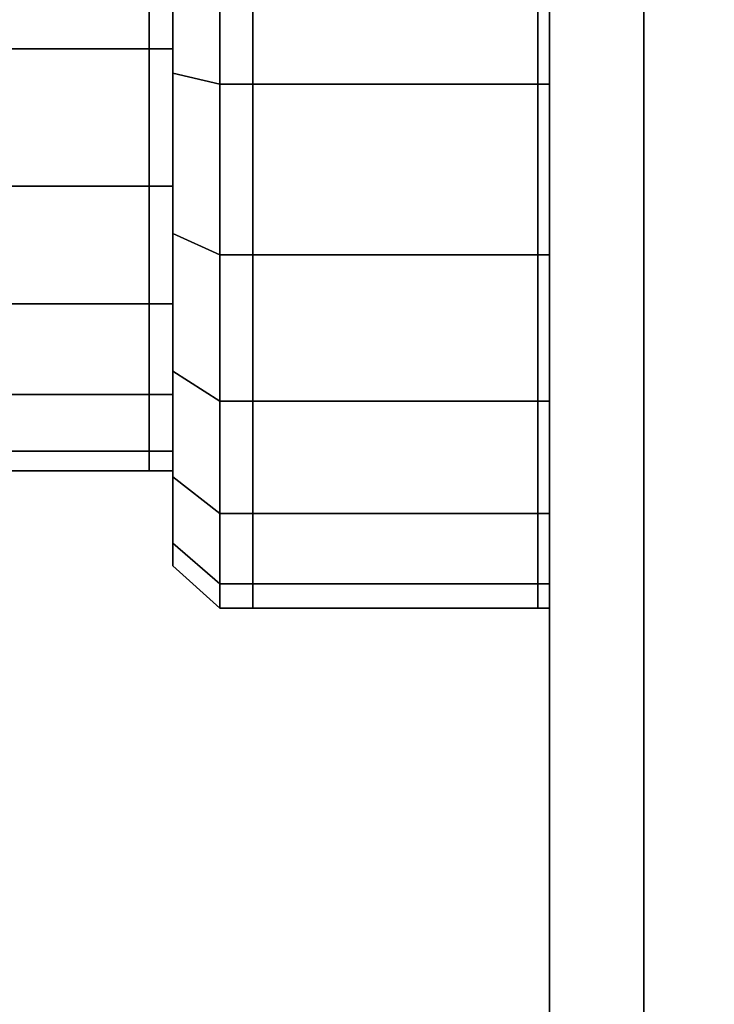
# Model space of a CAD drawing. Extents: x -0.5 to 0.52, y -1.02 to 0.
# Drawn here: x 0.47 to 0.49, y -0.93 to -0.91 of the extents above; entities that cross this region are included whole.
import ezdxf

# ---------------------------------------------------------------- set-up
doc = ezdxf.new("R2010")
doc.units = 0
for name, color, linetype in [('L10_GLASSIN', 7, 'CONTINUOUS'), ('L11_GLASSRIM', 7, 'CONTINUOUS'), ('L2_HANDLE', 7, 'CONTINUOUS'), ('L4_DOORTHRESHOLD', 7, 'CONTINUOUS'), ('L8_SEAL', 7, 'CONTINUOUS')]:
    doc.layers.add(name, color=color, linetype=linetype)

msp = doc.modelspace()

# ---------------------------------------------------------------- linework, layer by layer
at = {"layer": 'L10_GLASSIN', "color": 8, "invisible_edges": 9}
for points in [[(0.482454, -0.968454, 1.99), (0.482454, -0.409454, 0.015), (0.482454, -0.968454, 0.015), (0.482454, -0.968454, 1.99)], [(0.482454, -0.409454, 0.015), (0.482454, -0.968454, 1.99), (0.482454, -0.409454, 1.99), (0.482454, -0.409454, 0.015)]]:
    msp.add_3dface(points, dxfattribs=at)
at = {"layer": 'L11_GLASSRIM', "color": 8, "invisible_edges": 9}
for points in [[(0.482454, -0.968454, 1.99), (0.489454, -0.409454, 1.99), (0.482454, -0.409454, 1.99), (0.482454, -0.968454, 1.99)], [(0.489454, -0.409454, 1.99), (0.482454, -0.968454, 1.99), (0.489454, -0.968454, 1.99), (0.489454, -0.409454, 1.99)], [(0.489454, -0.409454, 0.015), (0.482454, -0.968454, 0.015), (0.482454, -0.409454, 0.015), (0.489454, -0.409454, 0.015)], [(0.482454, -0.968454, 0.015), (0.489454, -0.409454, 0.015), (0.489454, -0.968454, 0.015), (0.482454, -0.968454, 0.015)]]:
    msp.add_3dface(points, dxfattribs=at)
at = {"layer": 'L2_HANDLE', "color": 254}
for points, invisible_edges in [([(0.473954, -0.911582, 1.011673), (0.468955, -0.908454, 1.012084), (0.468955, -0.911582, 1.011673), (0.473954, -0.911582, 1.011673)], 9), ([(0.468955, -0.908454, 1.012084), (0.473954, -0.911582, 1.011673), (0.473954, -0.908454, 1.012084), (0.468955, -0.908454, 1.012084)], 9), ([(0.468955, -0.908454, 0.987916), (0.473954, -0.911582, 0.988328), (0.468955, -0.911582, 0.988328), (0.468955, -0.908454, 0.987916)], 9), ([(0.473954, -0.911582, 0.988328), (0.468955, -0.908454, 0.987916), (0.473954, -0.908454, 0.987916), (0.473954, -0.911582, 0.988328)], 9), ([(0.473954, -0.908454, 0.987916), (0.474454, -0.911582, 0.988328), (0.473954, -0.911582, 0.988328), (0.473954, -0.908454, 0.987916)], 9), ([(0.474454, -0.911582, 0.988328), (0.473954, -0.908454, 0.987916), (0.474454, -0.908454, 0.987916), (0.474454, -0.911582, 0.988328)], 9), ([(0.474454, -0.911582, 1.011673), (0.473954, -0.908454, 1.012084), (0.473954, -0.911582, 1.011673), (0.474454, -0.911582, 1.011673)], 9), ([(0.473954, -0.908454, 1.012084), (0.474454, -0.911582, 1.011673), (0.474454, -0.908454, 1.012084), (0.473954, -0.908454, 1.012084)], 9), ([(0.474454, -0.911582, 0.988328), (0.474454, -0.908454, 0.987411), (0.474454, -0.911713, 0.98784), (0.474454, -0.911582, 0.988328)], 9), ([(0.474454, -0.908454, 0.987411), (0.474454, -0.911582, 0.988328), (0.474454, -0.908454, 0.987916), (0.474454, -0.908454, 0.987411)], 9), ([(0.474454, -0.908454, 1.012589), (0.474454, -0.911582, 1.011673), (0.474454, -0.911713, 1.01216), (0.474454, -0.908454, 1.012589)], 9), ([(0.474454, -0.911582, 1.011673), (0.474454, -0.908454, 1.012589), (0.474454, -0.908454, 1.012084), (0.474454, -0.911582, 1.011673)], 9), ([(0.474454, -0.911974, 0.986866), (0.474454, -0.908454, 0.985898), (0.474454, -0.912104, 0.986379), (0.474454, -0.911974, 0.986866)], 9), ([(0.474454, -0.908454, 0.985898), (0.474454, -0.911974, 0.986866), (0.474454, -0.908454, 0.986402), (0.474454, -0.908454, 0.985898)], 9), ([(0.474454, -0.908454, 0.985898), (0.475453, -0.912337, 0.985511), (0.474454, -0.912104, 0.986379), (0.474454, -0.908454, 0.985898)], 9), ([(0.475453, -0.912337, 0.985511), (0.474454, -0.908454, 0.985898), (0.475453, -0.908454, 0.985), (0.475453, -0.912337, 0.985511)], 9), ([(0.474454, -0.908454, 1.014102), (0.474454, -0.911974, 1.013134), (0.474454, -0.912104, 1.013622), (0.474454, -0.908454, 1.014102)], 9), ([(0.474454, -0.911974, 1.013134), (0.474454, -0.908454, 1.014102), (0.474454, -0.908454, 1.013598), (0.474454, -0.911974, 1.013134)], 9), ([(0.475453, -0.912337, 1.014489), (0.474454, -0.908454, 1.014102), (0.474454, -0.912104, 1.013622), (0.475453, -0.912337, 1.014489)], 9), ([(0.474454, -0.908454, 1.014102), (0.475453, -0.912337, 1.014489), (0.475453, -0.908454, 1.015), (0.474454, -0.908454, 1.014102)], 9), ([(0.474454, -0.911713, 0.98784), (0.474454, -0.908454, 0.986402), (0.474454, -0.911974, 0.986866), (0.474454, -0.911713, 0.98784)], 9), ([(0.474454, -0.908454, 0.986402), (0.474454, -0.911713, 0.98784), (0.474454, -0.908454, 0.987411), (0.474454, -0.908454, 0.986402)], 9), ([(0.474454, -0.908454, 1.013598), (0.474454, -0.911713, 1.01216), (0.474454, -0.911974, 1.013134), (0.474454, -0.908454, 1.013598)], 9), ([(0.474454, -0.911713, 1.01216), (0.474454, -0.908454, 1.013598), (0.474454, -0.908454, 1.012589), (0.474454, -0.911713, 1.01216)], 9), ([(0.475453, -0.908454, 0.985), (0.476153, -0.912337, 0.985511), (0.475453, -0.912337, 0.985511), (0.475453, -0.908454, 0.985)], 9), ([(0.476153, -0.912337, 0.985511), (0.475453, -0.908454, 0.985), (0.476153, -0.908454, 0.985), (0.476153, -0.912337, 0.985511)], 9), ([(0.476153, -0.912337, 1.014489), (0.475453, -0.908454, 1.015), (0.475453, -0.912337, 1.014489), (0.476153, -0.912337, 1.014489)], 9), ([(0.475453, -0.908454, 1.015), (0.476153, -0.912337, 1.014489), (0.476153, -0.908454, 1.015), (0.475453, -0.908454, 1.015)], 9), ([(0.476153, -0.908454, 0.985), (0.482205, -0.912337, 0.985511), (0.476153, -0.912337, 0.985511), (0.476153, -0.908454, 0.985)], 9), ([(0.482205, -0.912337, 0.985511), (0.476153, -0.908454, 0.985), (0.482205, -0.908454, 0.985), (0.482205, -0.912337, 0.985511)], 9), ([(0.482205, -0.912337, 1.014489), (0.476153, -0.908454, 1.015), (0.476153, -0.912337, 1.014489), (0.482205, -0.912337, 1.014489)], 9), ([(0.476153, -0.908454, 1.015), (0.482205, -0.912337, 1.014489), (0.482205, -0.908454, 1.015), (0.476153, -0.908454, 1.015)], 9), ([(0.482454, -0.912337, 1.014489), (0.482205, -0.908454, 1.015), (0.482205, -0.912337, 1.014489), (0.482454, -0.912337, 1.014489)], 9), ([(0.482205, -0.908454, 1.015), (0.482454, -0.912337, 1.014489), (0.482454, -0.908454, 1.015), (0.482205, -0.908454, 1.015)], 9), ([(0.482205, -0.908454, 0.985), (0.482454, -0.912337, 0.985511), (0.482205, -0.912337, 0.985511), (0.482205, -0.908454, 0.985)], 9), ([(0.482454, -0.912337, 0.985511), (0.482205, -0.908454, 0.985), (0.482454, -0.908454, 0.985), (0.482454, -0.912337, 0.985511)], 9), ([(0.482454, -0.912271, 1.014245), (0.482454, -0.908454, 1.015), (0.482454, -0.912337, 1.014489), (0.482454, -0.912271, 1.014245)], 9), ([(0.482454, -0.908454, 1.015), (0.482454, -0.912271, 1.014245), (0.482454, -0.908454, 1.014748), (0.482454, -0.908454, 1.015)], 9), ([(0.482454, -0.908454, 0.985), (0.482454, -0.912271, 0.985755), (0.482454, -0.912337, 0.985511), (0.482454, -0.908454, 0.985)], 9), ([(0.482454, -0.912271, 0.985755), (0.482454, -0.908454, 0.985), (0.482454, -0.908454, 0.985252), (0.482454, -0.912271, 0.985755)], 9), ([(0.482454, -0.912271, 1.014245), (0.482454, -0.912271, 0.985755), (0.482454, -0.908454, 1.014748), (0.482454, -0.912271, 1.014245)], 11), ([(0.482454, -0.908454, 1.014748), (0.482454, -0.912271, 0.985755), (0.482454, -0.908454, 0.985252), (0.482454, -0.908454, 1.014748)], 13), ([(0.468955, -0.911582, 0.988328), (0.473954, -0.914497, 0.989535), (0.468955, -0.914497, 0.989535), (0.468955, -0.911582, 0.988328)], 9), ([(0.473954, -0.914497, 0.989535), (0.468955, -0.911582, 0.988328), (0.473954, -0.911582, 0.988328), (0.473954, -0.914497, 0.989535)], 9), ([(0.473954, -0.914497, 1.010465), (0.468955, -0.911582, 1.011673), (0.468955, -0.914497, 1.010465), (0.473954, -0.914497, 1.010465)], 9), ([(0.468955, -0.911582, 1.011673), (0.473954, -0.914497, 1.010465), (0.473954, -0.911582, 1.011673), (0.468955, -0.911582, 1.011673)], 9), ([(0.474454, -0.914497, 1.010465), (0.473954, -0.911582, 1.011673), (0.473954, -0.914497, 1.010465), (0.474454, -0.914497, 1.010465)], 9), ([(0.473954, -0.911582, 1.011673), (0.474454, -0.914497, 1.010465), (0.474454, -0.911582, 1.011673), (0.473954, -0.911582, 1.011673)], 9), ([(0.473954, -0.911582, 0.988328), (0.474454, -0.914497, 0.989535), (0.473954, -0.914497, 0.989535), (0.473954, -0.911582, 0.988328)], 9), ([(0.474454, -0.914497, 0.989535), (0.473954, -0.911582, 0.988328), (0.474454, -0.911582, 0.988328), (0.474454, -0.914497, 0.989535)], 9), ([(0.474454, -0.914497, 1.010465), (0.474454, -0.911713, 1.01216), (0.474454, -0.911582, 1.011673), (0.474454, -0.914497, 1.010465)], 9), ([(0.474454, -0.911713, 0.98784), (0.474454, -0.914497, 0.989535), (0.474454, -0.911582, 0.988328), (0.474454, -0.911713, 0.98784)], 9), ([(0.474454, -0.911713, 1.01216), (0.474454, -0.914497, 1.010465), (0.474454, -0.914749, 1.010902), (0.474454, -0.911713, 1.01216)], 9), ([(0.474454, -0.914497, 0.989535), (0.474454, -0.911713, 0.98784), (0.474454, -0.914749, 0.989098), (0.474454, -0.914497, 0.989535)], 9), ([(0.474454, -0.914749, 1.010902), (0.474454, -0.911974, 1.013134), (0.474454, -0.911713, 1.01216), (0.474454, -0.914749, 1.010902)], 9), ([(0.474454, -0.911974, 0.986866), (0.474454, -0.914749, 0.989098), (0.474454, -0.911713, 0.98784), (0.474454, -0.911974, 0.986866)], 9), ([(0.474454, -0.915254, 1.011776), (0.474454, -0.912104, 1.013622), (0.474454, -0.911974, 1.013134), (0.474454, -0.915254, 1.011776)], 9), ([(0.474454, -0.912104, 0.986379), (0.474454, -0.915254, 0.988224), (0.474454, -0.911974, 0.986866), (0.474454, -0.912104, 0.986379)], 9), ([(0.474454, -0.911974, 1.013134), (0.474454, -0.914749, 1.010902), (0.474454, -0.915254, 1.011776), (0.474454, -0.911974, 1.013134)], 9), ([(0.474454, -0.914749, 0.989098), (0.474454, -0.911974, 0.986866), (0.474454, -0.915254, 0.988224), (0.474454, -0.914749, 0.989098)], 9), ([(0.474454, -0.912104, 1.013622), (0.474454, -0.915254, 1.011776), (0.474454, -0.915506, 1.012213), (0.474454, -0.912104, 1.013622)], 9), ([(0.475453, -0.915954, 1.01299), (0.474454, -0.912104, 1.013622), (0.474454, -0.915506, 1.012213), (0.475453, -0.915954, 1.01299)], 9), ([(0.474454, -0.912104, 1.013622), (0.475453, -0.915954, 1.01299), (0.475453, -0.912337, 1.014489), (0.474454, -0.912104, 1.013622)], 9), ([(0.474454, -0.915254, 0.988224), (0.474454, -0.912104, 0.986379), (0.474454, -0.915506, 0.987787), (0.474454, -0.915254, 0.988224)], 9), ([(0.474454, -0.912104, 0.986379), (0.475453, -0.915954, 0.98701), (0.474454, -0.915506, 0.987787), (0.474454, -0.912104, 0.986379)], 9), ([(0.475453, -0.915954, 0.98701), (0.474454, -0.912104, 0.986379), (0.475453, -0.912337, 0.985511), (0.475453, -0.915954, 0.98701)], 9), ([(0.475453, -0.912337, 0.985511), (0.476153, -0.915954, 0.98701), (0.475453, -0.915954, 0.98701), (0.475453, -0.912337, 0.985511)], 9), ([(0.476153, -0.915954, 0.98701), (0.475453, -0.912337, 0.985511), (0.476153, -0.912337, 0.985511), (0.476153, -0.915954, 0.98701)], 9), ([(0.476153, -0.915954, 1.01299), (0.475453, -0.912337, 1.014489), (0.475453, -0.915954, 1.01299), (0.476153, -0.915954, 1.01299)], 9), ([(0.475453, -0.912337, 1.014489), (0.476153, -0.915954, 1.01299), (0.476153, -0.912337, 1.014489), (0.475453, -0.912337, 1.014489)], 9), ([(0.476153, -0.912337, 0.985511), (0.482205, -0.915954, 0.98701), (0.476153, -0.915954, 0.98701), (0.476153, -0.912337, 0.985511)], 9), ([(0.482205, -0.915954, 0.98701), (0.476153, -0.912337, 0.985511), (0.482205, -0.912337, 0.985511), (0.482205, -0.915954, 0.98701)], 9), ([(0.482205, -0.915954, 1.01299), (0.476153, -0.912337, 1.014489), (0.476153, -0.915954, 1.01299), (0.482205, -0.915954, 1.01299)], 9), ([(0.476153, -0.912337, 1.014489), (0.482205, -0.915954, 1.01299), (0.482205, -0.912337, 1.014489), (0.476153, -0.912337, 1.014489)], 9), ([(0.482454, -0.915954, 1.01299), (0.482205, -0.912337, 1.014489), (0.482205, -0.915954, 1.01299), (0.482454, -0.915954, 1.01299)], 9), ([(0.482205, -0.912337, 1.014489), (0.482454, -0.915954, 1.01299), (0.482454, -0.912337, 1.014489), (0.482205, -0.912337, 1.014489)], 9), ([(0.482205, -0.912337, 0.985511), (0.482454, -0.915954, 0.98701), (0.482205, -0.915954, 0.98701), (0.482205, -0.912337, 0.985511)], 9), ([(0.482454, -0.915954, 0.98701), (0.482205, -0.912337, 0.985511), (0.482454, -0.912337, 0.985511), (0.482454, -0.915954, 0.98701)], 9), ([(0.482454, -0.912337, 1.014489), (0.482454, -0.915828, 1.012772), (0.482454, -0.912271, 1.014245), (0.482454, -0.912337, 1.014489)], 9), ([(0.482454, -0.915828, 0.987228), (0.482454, -0.912337, 0.985511), (0.482454, -0.912271, 0.985755), (0.482454, -0.915828, 0.987228)], 9), ([(0.482454, -0.915828, 1.012772), (0.482454, -0.915828, 0.987228), (0.482454, -0.912271, 1.014245), (0.482454, -0.915828, 1.012772)], 11), ([(0.482454, -0.912271, 1.014245), (0.482454, -0.915828, 0.987228), (0.482454, -0.912271, 0.985755), (0.482454, -0.912271, 1.014245)], 13), ([(0.482454, -0.915828, 1.012772), (0.482454, -0.912337, 1.014489), (0.482454, -0.915954, 1.01299), (0.482454, -0.915828, 1.012772)], 9), ([(0.482454, -0.912337, 0.985511), (0.482454, -0.915828, 0.987228), (0.482454, -0.915954, 0.98701), (0.482454, -0.912337, 0.985511)], 9), ([(0.473954, -0.917, 1.008545), (0.468955, -0.914497, 1.010465), (0.468955, -0.917, 1.008545), (0.473954, -0.917, 1.008545)], 9), ([(0.468955, -0.914497, 1.010465), (0.473954, -0.917, 1.008545), (0.473954, -0.914497, 1.010465), (0.468955, -0.914497, 1.010465)], 9), ([(0.468955, -0.914497, 0.989535), (0.473954, -0.917, 0.991455), (0.468955, -0.917, 0.991455), (0.468955, -0.914497, 0.989535)], 9), ([(0.473954, -0.917, 0.991455), (0.468955, -0.914497, 0.989535), (0.473954, -0.914497, 0.989535), (0.473954, -0.917, 0.991455)], 9), ([(0.473954, -0.914497, 0.989535), (0.474454, -0.917, 0.991455), (0.473954, -0.917, 0.991455), (0.473954, -0.914497, 0.989535)], 9), ([(0.474454, -0.917, 0.991455), (0.473954, -0.914497, 0.989535), (0.474454, -0.914497, 0.989535), (0.474454, -0.917, 0.991455)], 9), ([(0.474454, -0.917, 1.008545), (0.473954, -0.914497, 1.010465), (0.473954, -0.917, 1.008545), (0.474454, -0.917, 1.008545)], 9), ([(0.473954, -0.914497, 1.010465), (0.474454, -0.917, 1.008545), (0.474454, -0.914497, 1.010465), (0.473954, -0.914497, 1.010465)], 9), ([(0.474454, -0.914749, 0.989098), (0.474454, -0.917, 0.991455), (0.474454, -0.914497, 0.989535), (0.474454, -0.914749, 0.989098)], 9), ([(0.474454, -0.917, 1.008545), (0.474454, -0.914749, 1.010902), (0.474454, -0.914497, 1.010465), (0.474454, -0.917, 1.008545)], 9), ([(0.474454, -0.917, 0.991455), (0.474454, -0.914749, 0.989098), (0.474454, -0.917357, 0.991099), (0.474454, -0.917, 0.991455)], 9), ([(0.474454, -0.914749, 1.010902), (0.474454, -0.917, 1.008545), (0.474454, -0.917357, 1.008901), (0.474454, -0.914749, 1.010902)], 9), ([(0.474454, -0.915254, 0.988224), (0.474454, -0.917357, 0.991099), (0.474454, -0.914749, 0.989098), (0.474454, -0.915254, 0.988224)], 9), ([(0.474454, -0.917357, 1.008901), (0.474454, -0.915254, 1.011776), (0.474454, -0.914749, 1.010902), (0.474454, -0.917357, 1.008901)], 9), ([(0.474454, -0.915506, 0.987787), (0.474454, -0.91807, 0.990385), (0.474454, -0.915254, 0.988224), (0.474454, -0.915506, 0.987787)], 9), ([(0.474454, -0.91807, 1.009615), (0.474454, -0.915506, 1.012213), (0.474454, -0.915254, 1.011776), (0.474454, -0.91807, 1.009615)], 9), ([(0.474454, -0.917357, 0.991099), (0.474454, -0.915254, 0.988224), (0.474454, -0.91807, 0.990385), (0.474454, -0.917357, 0.991099)], 9), ([(0.474454, -0.915254, 1.011776), (0.474454, -0.917357, 1.008901), (0.474454, -0.91807, 1.009615), (0.474454, -0.915254, 1.011776)], 9), ([(0.474454, -0.91807, 0.990385), (0.474454, -0.915506, 0.987787), (0.474454, -0.918426, 0.990028), (0.474454, -0.91807, 0.990385)], 9), ([(0.475453, -0.915954, 0.98701), (0.474454, -0.918426, 0.990028), (0.474454, -0.915506, 0.987787), (0.475453, -0.915954, 0.98701)], 9), ([(0.474454, -0.915506, 1.012213), (0.474454, -0.91807, 1.009615), (0.474454, -0.918426, 1.009972), (0.474454, -0.915506, 1.012213)], 9), ([(0.474454, -0.918426, 1.009972), (0.475453, -0.915954, 1.01299), (0.474454, -0.915506, 1.012213), (0.474454, -0.918426, 1.009972)], 9), ([(0.482454, -0.915954, 1.01299), (0.482454, -0.918883, 1.010428), (0.482454, -0.915828, 1.012772), (0.482454, -0.915954, 1.01299)], 9), ([(0.482454, -0.918883, 0.989572), (0.482454, -0.915954, 0.98701), (0.482454, -0.915828, 0.987228), (0.482454, -0.918883, 0.989572)], 9), ([(0.482454, -0.918883, 1.010428), (0.482454, -0.918883, 0.989572), (0.482454, -0.915828, 0.987228), (0.482454, -0.918883, 1.010428)], 13), ([(0.482454, -0.918883, 1.010428), (0.482454, -0.915828, 0.987228), (0.482454, -0.915828, 1.012772), (0.482454, -0.918883, 1.010428)], 11), ([(0.474454, -0.918426, 0.990028), (0.475453, -0.915954, 0.98701), (0.475453, -0.919061, 0.989393), (0.474454, -0.918426, 0.990028)], 9), ([(0.475453, -0.915954, 1.01299), (0.474454, -0.918426, 1.009972), (0.475453, -0.919061, 1.010607), (0.475453, -0.915954, 1.01299)], 9), ([(0.475453, -0.915954, 0.98701), (0.476153, -0.919061, 0.989393), (0.475453, -0.919061, 0.989393), (0.475453, -0.915954, 0.98701)], 9), ([(0.476153, -0.919061, 0.989393), (0.475453, -0.915954, 0.98701), (0.476153, -0.915954, 0.98701), (0.476153, -0.919061, 0.989393)], 9), ([(0.476153, -0.919061, 1.010607), (0.475453, -0.915954, 1.01299), (0.475453, -0.919061, 1.010607), (0.476153, -0.919061, 1.010607)], 9), ([(0.475453, -0.915954, 1.01299), (0.476153, -0.919061, 1.010607), (0.476153, -0.915954, 1.01299), (0.475453, -0.915954, 1.01299)], 9), ([(0.476153, -0.915954, 0.98701), (0.482205, -0.919061, 0.989393), (0.476153, -0.919061, 0.989393), (0.476153, -0.915954, 0.98701)], 9), ([(0.482205, -0.919061, 0.989393), (0.476153, -0.915954, 0.98701), (0.482205, -0.915954, 0.98701), (0.482205, -0.919061, 0.989393)], 9), ([(0.482205, -0.919061, 1.010607), (0.476153, -0.915954, 1.01299), (0.476153, -0.919061, 1.010607), (0.482205, -0.919061, 1.010607)], 9), ([(0.476153, -0.915954, 1.01299), (0.482205, -0.919061, 1.010607), (0.482205, -0.915954, 1.01299), (0.476153, -0.915954, 1.01299)], 9), ([(0.482454, -0.919061, 1.010607), (0.482205, -0.915954, 1.01299), (0.482205, -0.919061, 1.010607), (0.482454, -0.919061, 1.010607)], 9), ([(0.482205, -0.915954, 1.01299), (0.482454, -0.919061, 1.010607), (0.482454, -0.915954, 1.01299), (0.482205, -0.915954, 1.01299)], 9), ([(0.482205, -0.915954, 0.98701), (0.482454, -0.919061, 0.989393), (0.482205, -0.919061, 0.989393), (0.482205, -0.915954, 0.98701)], 9), ([(0.482454, -0.919061, 0.989393), (0.482205, -0.915954, 0.98701), (0.482454, -0.915954, 0.98701), (0.482454, -0.919061, 0.989393)], 9), ([(0.482454, -0.918883, 1.010428), (0.482454, -0.915954, 1.01299), (0.482454, -0.919061, 1.010607), (0.482454, -0.918883, 1.010428)], 9), ([(0.482454, -0.915954, 0.98701), (0.482454, -0.918883, 0.989572), (0.482454, -0.919061, 0.989393), (0.482454, -0.915954, 0.98701)], 9), ([(0.473954, -0.918921, 1.006042), (0.468955, -0.917, 1.008545), (0.468955, -0.918921, 1.006042), (0.473954, -0.918921, 1.006042)], 9), ([(0.468955, -0.917, 1.008545), (0.473954, -0.918921, 1.006042), (0.473954, -0.917, 1.008545), (0.468955, -0.917, 1.008545)], 9), ([(0.473954, -0.917, 0.991455), (0.468955, -0.918921, 0.993958), (0.468955, -0.917, 0.991455), (0.473954, -0.917, 0.991455)], 9), ([(0.468955, -0.918921, 0.993958), (0.473954, -0.917, 0.991455), (0.473954, -0.918921, 0.993958), (0.468955, -0.918921, 0.993958)], 9), ([(0.474454, -0.917, 0.991455), (0.473954, -0.918921, 0.993958), (0.473954, -0.917, 0.991455), (0.474454, -0.917, 0.991455)], 9), ([(0.473954, -0.918921, 0.993958), (0.474454, -0.917, 0.991455), (0.474454, -0.918921, 0.993958), (0.473954, -0.918921, 0.993958)], 9), ([(0.474454, -0.918921, 1.006042), (0.473954, -0.917, 1.008545), (0.473954, -0.918921, 1.006042), (0.474454, -0.918921, 1.006042)], 9), ([(0.473954, -0.917, 1.008545), (0.474454, -0.918921, 1.006042), (0.474454, -0.917, 1.008545), (0.473954, -0.917, 1.008545)], 9), ([(0.474454, -0.917357, 0.991099), (0.474454, -0.918921, 0.993958), (0.474454, -0.917, 0.991455), (0.474454, -0.917357, 0.991099)], 9), ([(0.474454, -0.918921, 1.006042), (0.474454, -0.917357, 1.008901), (0.474454, -0.917, 1.008545), (0.474454, -0.918921, 1.006042)], 9), ([(0.474454, -0.918921, 0.993958), (0.474454, -0.917357, 0.991099), (0.474454, -0.919357, 0.993706), (0.474454, -0.918921, 0.993958)], 9), ([(0.474454, -0.917357, 1.008901), (0.474454, -0.918921, 1.006042), (0.474454, -0.919357, 1.006294), (0.474454, -0.917357, 1.008901)], 9), ([(0.474454, -0.91807, 0.990385), (0.474454, -0.919357, 0.993706), (0.474454, -0.917357, 0.991099), (0.474454, -0.91807, 0.990385)], 9), ([(0.474454, -0.919357, 1.006294), (0.474454, -0.91807, 1.009615), (0.474454, -0.917357, 1.008901), (0.474454, -0.919357, 1.006294)], 9), ([(0.474454, -0.918426, 0.990028), (0.474454, -0.920231, 0.993201), (0.474454, -0.91807, 0.990385), (0.474454, -0.918426, 0.990028)], 9), ([(0.474454, -0.920231, 1.006799), (0.474454, -0.918426, 1.009972), (0.474454, -0.91807, 1.009615), (0.474454, -0.920231, 1.006799)], 9), ([(0.474454, -0.919357, 0.993706), (0.474454, -0.91807, 0.990385), (0.474454, -0.920231, 0.993201), (0.474454, -0.919357, 0.993706)], 9), ([(0.474454, -0.91807, 1.009615), (0.474454, -0.919357, 1.006294), (0.474454, -0.920231, 1.006799), (0.474454, -0.91807, 1.009615)], 9), ([(0.474454, -0.920231, 0.993201), (0.474454, -0.918426, 0.990028), (0.474454, -0.920667, 0.992949), (0.474454, -0.920231, 0.993201)], 9), ([(0.475453, -0.919061, 0.989393), (0.474454, -0.920667, 0.992949), (0.474454, -0.918426, 0.990028), (0.475453, -0.919061, 0.989393)], 9), ([(0.474454, -0.918426, 1.009972), (0.474454, -0.920231, 1.006799), (0.474454, -0.920667, 1.007051), (0.474454, -0.918426, 1.009972)], 9), ([(0.474454, -0.920667, 1.007051), (0.475453, -0.919061, 1.010607), (0.474454, -0.918426, 1.009972), (0.474454, -0.920667, 1.007051)], 9), ([(0.473954, -0.918921, 0.993958), (0.468955, -0.920128, 0.996873), (0.468955, -0.918921, 0.993958), (0.473954, -0.918921, 0.993958)], 9), ([(0.468955, -0.920128, 0.996873), (0.473954, -0.918921, 0.993958), (0.473954, -0.920128, 0.996873), (0.468955, -0.920128, 0.996873)], 9), ([(0.473954, -0.920128, 1.003128), (0.468955, -0.918921, 1.006042), (0.468955, -0.920128, 1.003128), (0.473954, -0.920128, 1.003128)], 9), ([(0.468955, -0.918921, 1.006042), (0.473954, -0.920128, 1.003128), (0.473954, -0.918921, 1.006042), (0.468955, -0.918921, 1.006042)], 9), ([(0.474454, -0.918921, 1.006042), (0.473954, -0.920128, 1.003128), (0.474454, -0.920128, 1.003128), (0.474454, -0.918921, 1.006042)], 9), ([(0.473954, -0.920128, 1.003128), (0.474454, -0.918921, 1.006042), (0.473954, -0.918921, 1.006042), (0.473954, -0.920128, 1.003128)], 9), ([(0.474454, -0.918921, 0.993958), (0.473954, -0.920128, 0.996873), (0.473954, -0.918921, 0.993958), (0.474454, -0.918921, 0.993958)], 9), ([(0.473954, -0.920128, 0.996873), (0.474454, -0.918921, 0.993958), (0.474454, -0.920128, 0.996873), (0.473954, -0.920128, 0.996873)], 9), ([(0.474454, -0.920128, 1.003128), (0.474454, -0.919357, 1.006294), (0.474454, -0.918921, 1.006042), (0.474454, -0.920128, 1.003128)], 9), ([(0.474454, -0.919357, 0.993706), (0.474454, -0.920128, 0.996873), (0.474454, -0.918921, 0.993958), (0.474454, -0.919357, 0.993706)], 9), ([(0.474454, -0.920667, 0.992949), (0.475453, -0.919061, 0.989393), (0.475453, -0.921445, 0.9925), (0.474454, -0.920667, 0.992949)], 9), ([(0.475453, -0.919061, 1.010607), (0.474454, -0.920667, 1.007051), (0.475453, -0.921445, 1.0075), (0.475453, -0.919061, 1.010607)], 9), ([(0.476153, -0.919061, 0.989393), (0.475453, -0.921445, 0.9925), (0.475453, -0.919061, 0.989393), (0.476153, -0.919061, 0.989393)], 9), ([(0.475453, -0.921445, 0.9925), (0.476153, -0.919061, 0.989393), (0.476153, -0.921445, 0.9925), (0.475453, -0.921445, 0.9925)], 9), ([(0.476153, -0.921445, 1.0075), (0.475453, -0.919061, 1.010607), (0.475453, -0.921445, 1.0075), (0.476153, -0.921445, 1.0075)], 9), ([(0.475453, -0.919061, 1.010607), (0.476153, -0.921445, 1.0075), (0.476153, -0.919061, 1.010607), (0.475453, -0.919061, 1.010607)], 9), ([(0.482205, -0.919061, 0.989393), (0.476153, -0.921445, 0.9925), (0.476153, -0.919061, 0.989393), (0.482205, -0.919061, 0.989393)], 9), ([(0.476153, -0.921445, 0.9925), (0.482205, -0.919061, 0.989393), (0.482205, -0.921445, 0.9925), (0.476153, -0.921445, 0.9925)], 9), ([(0.482205, -0.919061, 1.010607), (0.476153, -0.921445, 1.0075), (0.482205, -0.921445, 1.0075), (0.482205, -0.919061, 1.010607)], 9), ([(0.476153, -0.921445, 1.0075), (0.482205, -0.919061, 1.010607), (0.476153, -0.919061, 1.010607), (0.476153, -0.921445, 1.0075)], 9), ([(0.482454, -0.921445, 1.0075), (0.482205, -0.919061, 1.010607), (0.482205, -0.921445, 1.0075), (0.482454, -0.921445, 1.0075)], 9), ([(0.482205, -0.919061, 1.010607), (0.482454, -0.921445, 1.0075), (0.482454, -0.919061, 1.010607), (0.482205, -0.919061, 1.010607)], 9), ([(0.482454, -0.919061, 0.989393), (0.482205, -0.921445, 0.9925), (0.482205, -0.919061, 0.989393), (0.482454, -0.919061, 0.989393)], 9), ([(0.482205, -0.921445, 0.9925), (0.482454, -0.919061, 0.989393), (0.482454, -0.921445, 0.9925), (0.482205, -0.921445, 0.9925)], 9), ([(0.482454, -0.919061, 1.010607), (0.482454, -0.921226, 1.007374), (0.482454, -0.918883, 1.010428), (0.482454, -0.919061, 1.010607)], 9), ([(0.482454, -0.921226, 0.992626), (0.482454, -0.919061, 0.989393), (0.482454, -0.918883, 0.989572), (0.482454, -0.921226, 0.992626)], 9), ([(0.482454, -0.921226, 1.007374), (0.482454, -0.921226, 0.992626), (0.482454, -0.918883, 1.010428), (0.482454, -0.921226, 1.007374)], 11), ([(0.482454, -0.918883, 1.010428), (0.482454, -0.921226, 0.992626), (0.482454, -0.918883, 0.989572), (0.482454, -0.918883, 1.010428)], 13), ([(0.482454, -0.921226, 1.007374), (0.482454, -0.919061, 1.010607), (0.482454, -0.921445, 1.0075), (0.482454, -0.921226, 1.007374)], 9), ([(0.482454, -0.919061, 0.989393), (0.482454, -0.921226, 0.992626), (0.482454, -0.921445, 0.9925), (0.482454, -0.919061, 0.989393)], 9), ([(0.474454, -0.919357, 1.006294), (0.474454, -0.920128, 1.003128), (0.474454, -0.920615, 1.003258), (0.474454, -0.919357, 1.006294)], 9), ([(0.474454, -0.920128, 0.996873), (0.474454, -0.919357, 0.993706), (0.474454, -0.920615, 0.996742), (0.474454, -0.920128, 0.996873)], 9), ([(0.474454, -0.920615, 1.003258), (0.474454, -0.920231, 1.006799), (0.474454, -0.919357, 1.006294), (0.474454, -0.920615, 1.003258)], 9), ([(0.474454, -0.920231, 0.993201), (0.474454, -0.920615, 0.996742), (0.474454, -0.919357, 0.993706), (0.474454, -0.920231, 0.993201)], 9), ([(0.473954, -0.920539, 1), (0.468955, -0.920128, 1.003128), (0.468955, -0.920539, 1), (0.473954, -0.920539, 1)], 9), ([(0.468955, -0.920128, 1.003128), (0.473954, -0.920539, 1), (0.473954, -0.920128, 1.003128), (0.468955, -0.920128, 1.003128)], 9), ([(0.473954, -0.920128, 0.996873), (0.468955, -0.920539, 1), (0.468955, -0.920128, 0.996873), (0.473954, -0.920128, 0.996873)], 9), ([(0.468955, -0.920539, 1), (0.473954, -0.920128, 0.996873), (0.473954, -0.920539, 1), (0.468955, -0.920539, 1)], 9), ([(0.474454, -0.920128, 0.996873), (0.473954, -0.920539, 1), (0.473954, -0.920128, 0.996873), (0.474454, -0.920128, 0.996873)], 9), ([(0.473954, -0.920539, 1), (0.474454, -0.920128, 0.996873), (0.474454, -0.920539, 1), (0.473954, -0.920539, 1)], 9), ([(0.474454, -0.920539, 1), (0.473954, -0.920128, 1.003128), (0.473954, -0.920539, 1), (0.474454, -0.920539, 1)], 9), ([(0.473954, -0.920128, 1.003128), (0.474454, -0.920539, 1), (0.474454, -0.920128, 1.003128), (0.473954, -0.920128, 1.003128)], 9), ([(0.474454, -0.920615, 0.996742), (0.474454, -0.920539, 1), (0.474454, -0.920128, 0.996873), (0.474454, -0.920615, 0.996742)], 9), ([(0.474454, -0.920539, 1), (0.474454, -0.920615, 1.003258), (0.474454, -0.920128, 1.003128), (0.474454, -0.920539, 1)], 9), ([(0.474454, -0.921589, 1.003519), (0.474454, -0.920667, 1.007051), (0.474454, -0.920231, 1.006799), (0.474454, -0.921589, 1.003519)], 9), ([(0.474454, -0.920667, 0.992949), (0.474454, -0.921589, 0.996481), (0.474454, -0.920231, 0.993201), (0.474454, -0.920667, 0.992949)], 9), ([(0.474454, -0.920231, 1.006799), (0.474454, -0.920615, 1.003258), (0.474454, -0.921589, 1.003519), (0.474454, -0.920231, 1.006799)], 9), ([(0.474454, -0.920615, 0.996742), (0.474454, -0.920231, 0.993201), (0.474454, -0.921589, 0.996481), (0.474454, -0.920615, 0.996742)], 9), ([(0.474454, -0.920539, 1), (0.474454, -0.920615, 0.996742), (0.474454, -0.921044, 1), (0.474454, -0.920539, 1)], 9), ([(0.474454, -0.920615, 1.003258), (0.474454, -0.920539, 1), (0.474454, -0.921044, 1), (0.474454, -0.920615, 1.003258)], 9), ([(0.474454, -0.921589, 0.996481), (0.474454, -0.921044, 1), (0.474454, -0.920615, 0.996742), (0.474454, -0.921589, 0.996481)], 9), ([(0.474454, -0.921044, 1), (0.474454, -0.921589, 1.003519), (0.474454, -0.920615, 1.003258), (0.474454, -0.921044, 1)], 9), ([(0.474454, -0.920667, 1.007051), (0.474454, -0.921589, 1.003519), (0.474454, -0.922076, 1.00365), (0.474454, -0.920667, 1.007051)], 9), ([(0.475453, -0.922943, 1.003882), (0.474454, -0.920667, 1.007051), (0.474454, -0.922076, 1.00365), (0.475453, -0.922943, 1.003882)], 9), ([(0.474454, -0.920667, 1.007051), (0.475453, -0.922943, 1.003882), (0.475453, -0.921445, 1.0075), (0.474454, -0.920667, 1.007051)], 9), ([(0.474454, -0.921589, 0.996481), (0.474454, -0.920667, 0.992949), (0.474454, -0.922076, 0.99635), (0.474454, -0.921589, 0.996481)], 9), ([(0.475453, -0.922943, 0.996118), (0.474454, -0.920667, 0.992949), (0.475453, -0.921445, 0.9925), (0.475453, -0.922943, 0.996118)], 9), ([(0.474454, -0.920667, 0.992949), (0.475453, -0.922943, 0.996118), (0.474454, -0.922076, 0.99635), (0.474454, -0.920667, 0.992949)], 9), ([(0.474454, -0.921044, 1), (0.474454, -0.921589, 0.996481), (0.474454, -0.922052, 1), (0.474454, -0.921044, 1)], 9), ([(0.474454, -0.921589, 1.003519), (0.474454, -0.921044, 1), (0.474454, -0.922052, 1), (0.474454, -0.921589, 1.003519)], 9), ([(0.482454, -0.921445, 1.0075), (0.482454, -0.9227, 1.003817), (0.482454, -0.921226, 1.007374), (0.482454, -0.921445, 1.0075)], 9), ([(0.482454, -0.9227, 0.996183), (0.482454, -0.921445, 0.9925), (0.482454, -0.921226, 0.992626), (0.482454, -0.9227, 0.996183)], 9), ([(0.482454, -0.9227, 1.003817), (0.482454, -0.9227, 0.996183), (0.482454, -0.921226, 1.007374), (0.482454, -0.9227, 1.003817)], 11), ([(0.482454, -0.921226, 1.007374), (0.482454, -0.9227, 0.996183), (0.482454, -0.921226, 0.992626), (0.482454, -0.921226, 1.007374)], 13), ([(0.476153, -0.921445, 0.9925), (0.475453, -0.922943, 0.996118), (0.475453, -0.921445, 0.9925), (0.476153, -0.921445, 0.9925)], 9), ([(0.475453, -0.922943, 0.996118), (0.476153, -0.921445, 0.9925), (0.476153, -0.922943, 0.996118), (0.475453, -0.922943, 0.996118)], 9), ([(0.476153, -0.922943, 1.003882), (0.475453, -0.921445, 1.0075), (0.475453, -0.922943, 1.003882), (0.476153, -0.922943, 1.003882)], 9), ([(0.475453, -0.921445, 1.0075), (0.476153, -0.922943, 1.003882), (0.476153, -0.921445, 1.0075), (0.475453, -0.921445, 1.0075)], 9), ([(0.482205, -0.922943, 1.003882), (0.476153, -0.921445, 1.0075), (0.476153, -0.922943, 1.003882), (0.482205, -0.922943, 1.003882)], 9), ([(0.476153, -0.921445, 1.0075), (0.482205, -0.922943, 1.003882), (0.482205, -0.921445, 1.0075), (0.476153, -0.921445, 1.0075)], 9), ([(0.482205, -0.921445, 0.9925), (0.476153, -0.922943, 0.996118), (0.476153, -0.921445, 0.9925), (0.482205, -0.921445, 0.9925)], 9), ([(0.476153, -0.922943, 0.996118), (0.482205, -0.921445, 0.9925), (0.482205, -0.922943, 0.996118), (0.476153, -0.922943, 0.996118)], 9), ([(0.482454, -0.922943, 1.003882), (0.482205, -0.921445, 1.0075), (0.482205, -0.922943, 1.003882), (0.482454, -0.922943, 1.003882)], 9), ([(0.482205, -0.921445, 1.0075), (0.482454, -0.922943, 1.003882), (0.482454, -0.921445, 1.0075), (0.482205, -0.921445, 1.0075)], 9), ([(0.482454, -0.921445, 0.9925), (0.482205, -0.922943, 0.996118), (0.482205, -0.921445, 0.9925), (0.482454, -0.921445, 0.9925)], 9), ([(0.482205, -0.922943, 0.996118), (0.482454, -0.921445, 0.9925), (0.482454, -0.922943, 0.996118), (0.482205, -0.922943, 0.996118)], 9), ([(0.482454, -0.9227, 1.003817), (0.482454, -0.921445, 1.0075), (0.482454, -0.922943, 1.003882), (0.482454, -0.9227, 1.003817)], 9), ([(0.482454, -0.921445, 0.9925), (0.482454, -0.9227, 0.996183), (0.482454, -0.922943, 0.996118), (0.482454, -0.921445, 0.9925)], 9), ([(0.474454, -0.922076, 0.99635), (0.474454, -0.922052, 1), (0.474454, -0.921589, 0.996481), (0.474454, -0.922076, 0.99635)], 9), ([(0.474454, -0.922052, 1), (0.474454, -0.922076, 1.00365), (0.474454, -0.921589, 1.003519), (0.474454, -0.922052, 1)], 9), ([(0.474454, -0.922052, 1), (0.474454, -0.922076, 0.99635), (0.474454, -0.922557, 1), (0.474454, -0.922052, 1)], 9), ([(0.474454, -0.922076, 1.00365), (0.474454, -0.922052, 1), (0.474454, -0.922557, 1), (0.474454, -0.922076, 1.00365)], 9), ([(0.475453, -0.923454, 1), (0.474454, -0.922076, 0.99635), (0.475453, -0.922943, 0.996118), (0.475453, -0.923454, 1)], 9), ([(0.474454, -0.922076, 0.99635), (0.475453, -0.923454, 1), (0.474454, -0.922557, 1), (0.474454, -0.922076, 0.99635)], 9), ([(0.474454, -0.922557, 1), (0.475453, -0.922943, 1.003882), (0.474454, -0.922076, 1.00365), (0.474454, -0.922557, 1)], 9), ([(0.475453, -0.922943, 1.003882), (0.474454, -0.922557, 1), (0.475453, -0.923454, 1), (0.475453, -0.922943, 1.003882)], 9), ([(0.482454, -0.922943, 1.003882), (0.482454, -0.923202, 1), (0.482454, -0.9227, 1.003817), (0.482454, -0.922943, 1.003882)], 9), ([(0.482454, -0.923202, 1), (0.482454, -0.922943, 0.996118), (0.482454, -0.9227, 0.996183), (0.482454, -0.923202, 1)], 9), ([(0.482454, -0.9227, 0.996183), (0.482454, -0.9227, 1.003817), (0.482454, -0.923202, 1), (0.482454, -0.9227, 0.996183)], 9), ([(0.476153, -0.922943, 0.996118), (0.475453, -0.923454, 1), (0.475453, -0.922943, 0.996118), (0.476153, -0.922943, 0.996118)], 9), ([(0.475453, -0.923454, 1), (0.476153, -0.922943, 0.996118), (0.476153, -0.923454, 1), (0.475453, -0.923454, 1)], 9), ([(0.476153, -0.923454, 1), (0.475453, -0.922943, 1.003882), (0.475453, -0.923454, 1), (0.476153, -0.923454, 1)], 9), ([(0.475453, -0.922943, 1.003882), (0.476153, -0.923454, 1), (0.476153, -0.922943, 1.003882), (0.475453, -0.922943, 1.003882)], 9), ([(0.482205, -0.922943, 0.996118), (0.476153, -0.923454, 1), (0.476153, -0.922943, 0.996118), (0.482205, -0.922943, 0.996118)], 9), ([(0.476153, -0.923454, 1), (0.482205, -0.922943, 0.996118), (0.482205, -0.923454, 1), (0.476153, -0.923454, 1)], 9), ([(0.482205, -0.923454, 1), (0.476153, -0.922943, 1.003882), (0.476153, -0.923454, 1), (0.482205, -0.923454, 1)], 9), ([(0.476153, -0.922943, 1.003882), (0.482205, -0.923454, 1), (0.482205, -0.922943, 1.003882), (0.476153, -0.922943, 1.003882)], 9), ([(0.482454, -0.923454, 1), (0.482205, -0.922943, 1.003882), (0.482205, -0.923454, 1), (0.482454, -0.923454, 1)], 9), ([(0.482205, -0.922943, 1.003882), (0.482454, -0.923454, 1), (0.482454, -0.922943, 1.003882), (0.482205, -0.922943, 1.003882)], 9), ([(0.482454, -0.922943, 0.996118), (0.482205, -0.923454, 1), (0.482205, -0.922943, 0.996118), (0.482454, -0.922943, 0.996118)], 9), ([(0.482205, -0.923454, 1), (0.482454, -0.922943, 0.996118), (0.482454, -0.923454, 1), (0.482205, -0.923454, 1)], 9), ([(0.482454, -0.923202, 1), (0.482454, -0.922943, 1.003882), (0.482454, -0.923454, 1), (0.482454, -0.923202, 1)], 9), ([(0.482454, -0.922943, 0.996118), (0.482454, -0.923202, 1), (0.482454, -0.923454, 1), (0.482454, -0.922943, 0.996118)], 9)]:
    msp.add_3dface(points, dxfattribs=dict(at, invisible_edges=invisible_edges))
at = {"layer": 'L4_DOORTHRESHOLD', "color": 8, "invisible_edges": 9}
for points in [[(0.482454, -0.699454, 0.01), (0.482454, -0.989454, 0.008), (0.482454, -0.989454, 0.01), (0.482454, -0.699454, 0.01)], [(0.482454, -0.989454, 0.008), (0.482454, -0.699454, 0.01), (0.482454, -0.699454, 0.008), (0.482454, -0.989454, 0.008)], [(0.484454, -0.989454, 0.01), (0.482454, -0.699454, 0.01), (0.482454, -0.989454, 0.01), (0.484454, -0.989454, 0.01)], [(0.482454, -0.699454, 0.01), (0.484454, -0.989454, 0.01), (0.484454, -0.699454, 0.01), (0.482454, -0.699454, 0.01)], [(0.482454, -0.699454, 0.008), (0.482454, -0.989454), (0.482454, -0.989454, 0.008), (0.482454, -0.699454, 0.008)], [(0.482454, -0.989454), (0.482454, -0.699454, 0.008), (0.482454, -0.699454), (0.482454, -0.989454)], [(0.489454, -0.699454), (0.482454, -0.989454), (0.482454, -0.699454), (0.489454, -0.699454)], [(0.482454, -0.989454), (0.489454, -0.699454), (0.489454, -0.989454), (0.482454, -0.989454)], [(0.487454, -0.989454, 0.01), (0.484454, -0.699454, 0.01), (0.484454, -0.989454, 0.01), (0.487454, -0.989454, 0.01)], [(0.484454, -0.699454, 0.01), (0.487454, -0.989454, 0.01), (0.487454, -0.699454, 0.01), (0.484454, -0.699454, 0.01)]]:
    msp.add_3dface(points, dxfattribs=at)
at = {"layer": 'L8_SEAL', "color": 254, "invisible_edges": 9}
for points in [[(0.489454, -0.409454, 0.01), (0.482454, -0.968454, 0.01), (0.482454, -0.409454, 0.01), (0.489454, -0.409454, 0.01)], [(0.482454, -0.968454, 0.01), (0.489454, -0.409454, 0.01), (0.489454, -0.968454, 0.01), (0.482454, -0.968454, 0.01)], [(0.482454, -0.968454, 0.015), (0.489454, -0.409454, 0.015), (0.482454, -0.409454, 0.015), (0.482454, -0.968454, 0.015)], [(0.489454, -0.409454, 0.015), (0.482454, -0.968454, 0.015), (0.489454, -0.968454, 0.015), (0.489454, -0.409454, 0.015)], [(0.482454, -0.409454, 0.015), (0.482454, -0.968454, 0.01), (0.482454, -0.968454, 0.015), (0.482454, -0.409454, 0.015)], [(0.482454, -0.968454, 0.01), (0.482454, -0.409454, 0.015), (0.482454, -0.409454, 0.01), (0.482454, -0.968454, 0.01)]]:
    msp.add_3dface(points, dxfattribs=at)

doc.saveas('drawing.dxf')
